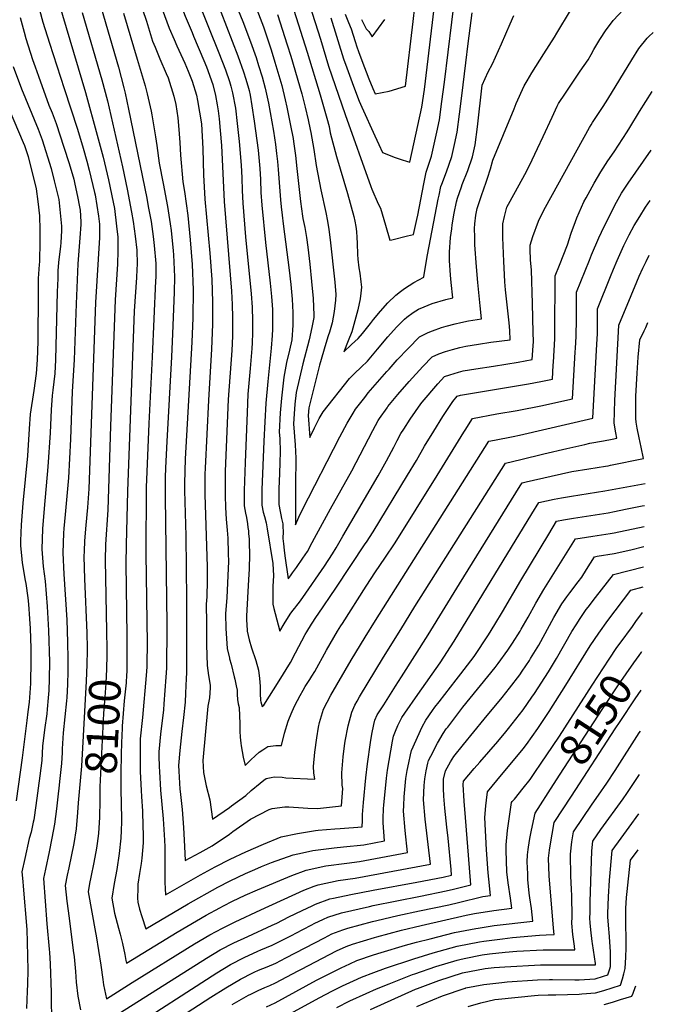
# Model space of a CAD drawing. Units: inches. Extents: x 2593721 to 2599403, y 1523460 to 1528994.
# Drawn here: x 2598747 to 2599324, y 1525276 to 1526172 of the extents above; entities that cross this region are included whole.
import ezdxf
from ezdxf.enums import TextEntityAlignment as Align

# ---------------------------------------------------------------- set-up
doc = ezdxf.new("R2010")
doc.units = ezdxf.units.IN
doc.header["$MEASUREMENT"] = 0
doc.layers.add('tile_2643_18_contour_10ft', color=20, linetype='Continuous')
doc.styles.add('Arial', font='arial.ttf')

msp = doc.modelspace()

# ---------------------------------------------------------------- linework, layer by layer
at = {"layer": 'tile_2643_18_contour_10ft'}
for points, elevation in [([(2598845.33, 1526302.78), (2598847, 1526299.97), (2598855.04, 1526282.8), (2598861.14, 1526268.87), (2598875.92, 1526232.28), (2598897.84, 1526175.09), (2598904.18, 1526160.18)], 8040), ([(2598831.41, 1526297.25), (2598833.9, 1526291.51), (2598838.25, 1526281.37), (2598865.09, 1526213.89), (2598883.44, 1526164.05), (2598887.95, 1526153.73)], 8050), ([(2598816.98, 1526291.5), (2598821.35, 1526280.86), (2598842.02, 1526225.3), (2598854.04, 1526195.13), (2598857.1, 1526186.87), (2598861.76, 1526173.29), (2598862.65, 1526170.45), (2598868.28, 1526152.41), (2598870.53, 1526146.8)], 8060), ([(2598929.86, 1526220.59), (2598950.27, 1526170.24), (2598957.37, 1526151.79), (2598962.44, 1526137.35), (2598964.78, 1526130.24), (2598967.97, 1526119.99), (2598970.87, 1526109.68), (2598973.79, 1526095.87), (2598978.23, 1526070.3), (2598980.15, 1526058.44), (2598981.16, 1526050.26), (2598982, 1526042.8), (2598982.53, 1526035.43), (2598984.59, 1526007.91), (2598985.29, 1526001.47), (2598986.12, 1525993.99), (2598987.02, 1525986.27), (2598992.55, 1525943.97), (2598993.98, 1525931.12), (2598995.28, 1525917.59), (2598996.05, 1525905.62), (2598995.82, 1525893.89), (2598994.9, 1525880.59), (2598992.78, 1525871.09), (2598990.17, 1525860.04), (2598987.77, 1525846.54), (2598985.48, 1525827.61), (2598984.42, 1525814.38), (2598983.59, 1525796.6), (2598984.02, 1525790.88), (2598984.39, 1525778.88), (2598984.11, 1525768.96), (2598983.78, 1525759.17), (2598983.23, 1525744.97), (2598983.2, 1525730.94), (2598984.27, 1525724.5), (2598984.9, 1525721.53), (2598985.68, 1525718.08), (2598986.74, 1525713.32), (2598986.85, 1525710.5), (2598986.97, 1525706.35), (2598986.71, 1525700.07), (2598987.3, 1525695.19), (2598988.01, 1525689.25), (2598988.64, 1525684.12), (2598991.63, 1525663.12), (2598991.89, 1525663.47), (2598993.81, 1525666.08), (2598995.63, 1525668.57), (2598999.24, 1525673.56), (2599005.1, 1525681.91), (2599009.28, 1525688.05), (2599013.52, 1525696.28), (2599015.61, 1525700.39), (2599030.3, 1525727.02), (2599049.53, 1525761.37), (2599068.73, 1525798.18), (2599073.66, 1525807.14), (2599074.82, 1525809.01), (2599081.64, 1525818.93), (2599082.33, 1525819.9), (2599091.46, 1525831.03), (2599101.66, 1525842.71), (2599114.14, 1525856.28), (2599122.6, 1525865.25), (2599128.72, 1525867.89), (2599134.82, 1525870.03), (2599141.04, 1525871.82), (2599147.85, 1525873.52), (2599153.25, 1525874.77), (2599164.7, 1525876.6), (2599176.14, 1525878.37), (2599193.72, 1525880.68), (2599193.38, 1525889.16), (2599192.77, 1525895.96), (2599191.07, 1525909.67), (2599189.28, 1525926.02), (2599188.77, 1525933.38), (2599188.01, 1525946.13), (2599187.73, 1525951.86), (2599186.87, 1525973.58), (2599186.92, 1525986.03), (2599188.52, 1525992.9), (2599190.63, 1526001.19), (2599198.32, 1526015.62), (2599206.82, 1526030.91), (2599211.26, 1526039.13), (2599218.54, 1526054.76), (2599223.63, 1526065.71), (2599231.67, 1526083.17), (2599236.38, 1526093.09), (2599237.55, 1526095.45), (2599243.81, 1526104.87), (2599255.56, 1526122.15), (2599257.42, 1526124.93), (2599264.43, 1526135.41), (2599267.14, 1526140.06), (2599269.74, 1526144.67), (2599275.07, 1526153.9), (2599280.89, 1526162.72), (2599286.68, 1526170.26), (2599287.38, 1526171.16), (2599296.79, 1526181.14)], 8010), ([(2598775.57, 1526212.96), (2598807.38, 1526105.69), (2598818.04, 1526066.81), (2598823.25, 1526046.65), (2598828.26, 1526026.31), (2598832.55, 1526005.75), (2598833.53, 1526000.24), (2598835.63, 1525984.07), (2598836.86, 1525974.17), (2598836.77, 1525961.74), (2598836.39, 1525949.51), (2598834.32, 1525916.97), (2598829.9, 1525802.13), (2598827.62, 1525725.97), (2598825.62, 1525694.51), (2598825.09, 1525680.17), (2598826.49, 1525615.8), (2598826.7, 1525599.19)], 8100), ([(2599011.08, 1526185.47), (2599020.98, 1526154.22), (2599028.26, 1526129.69), (2599043.39, 1526085.67), (2599066.79, 1526020.25), (2599067.84, 1526017.77), (2599073.56, 1526004.36), (2599075.64, 1526000.29), (2599080.05, 1525984.96), (2599084.13, 1525971.35), (2599085.95, 1525971.67), (2599100.2, 1525975.11), (2599105.61, 1525976.56), (2599108.82, 1525990.22), (2599109.64, 1525993.93), (2599114.94, 1526022.54), (2599117.23, 1526033.2), (2599121.98, 1526047.67), (2599126.86, 1526069.6), (2599129.36, 1526080.89), (2599131.59, 1526097.4), (2599133.82, 1526114.97), (2599143.93, 1526197.21)], 7970), ([(2599043.39, 1526176.87), (2599046.53, 1526169.2), (2599049.06, 1526163.39), (2599052.67, 1526152.12), (2599054.24, 1526147.13), (2599055.61, 1526143.03), (2599058.75, 1526134.71), (2599065.11, 1526118.09), (2599068.61, 1526109.15), (2599070.94, 1526104.5), (2599083.55, 1526106.91), (2599098.35, 1526111.26), (2599105.3, 1526170.05), (2599108.37, 1526197.12)], 7950), ([(2598763.38, 1526188.68), (2598768.53, 1526169.65), (2598774.53, 1526150.44), (2598787.78, 1526109.22), (2598800.01, 1526072.21), (2598805.29, 1526054.95), (2598808.56, 1526043.29), (2598810.78, 1526035.05), (2598815.61, 1526014.55), (2598816.04, 1526012.51), (2598819.08, 1525993.23), (2598820.03, 1525985.98), (2598820, 1525977.62), (2598819.9, 1525973.58), (2598816.43, 1525914.66), (2598810.19, 1525745.18), (2598809.02, 1525728.27), (2598807.54, 1525712.11), (2598806.35, 1525697.89), (2598805.99, 1525688.42), (2598805.82, 1525683.55), (2598806.44, 1525663.3), (2598808.51, 1525614.15), (2598808.69, 1525600.1)], 8110), ([(2598909.29, 1526190.27), (2598928.72, 1526141.81), (2598934.74, 1526126.18), (2598938.24, 1526115.48), (2598939.45, 1526111.33), (2598941.12, 1526105.17), (2598943.7, 1526091.31), (2598945.29, 1526077.29), (2598947.05, 1526060.9), (2598948.86, 1526039.61), (2598949.48, 1526028.02), (2598949.91, 1526016.45), (2598950.47, 1526004.87), (2598952.85, 1525974.26), (2598958.08, 1525922.49), (2598958.97, 1525910.5), (2598959.14, 1525898.05), (2598959.18, 1525886.95), (2598958.83, 1525877.88), (2598958.59, 1525872.73), (2598957.05, 1525854.46), (2598955.07, 1525831.09), (2598954.25, 1525814.62), (2598952.39, 1525769.19), (2598951.53, 1525743.59), (2598951.7, 1525729.57), (2598952.74, 1525723.13), (2598953.79, 1525719.12), (2598954.65, 1525713.32), (2598955.08, 1525710.07), (2598955.47, 1525706.9), (2598955.69, 1525704.42), (2598956.07, 1525699.21), (2598956.18, 1525695.56), (2598956.37, 1525685.63), (2598956.15, 1525672.07), (2598955.57, 1525662.57), (2598953.9, 1525629.4), (2598953.87, 1525625.81), (2598953.99, 1525621.48), (2598954.38, 1525616.25)], 8030), ([(2598804.39, 1526178.4), (2598822.21, 1526117.07), (2598827.18, 1526098.09), (2598840.9, 1526038.06), (2598845.26, 1526017.57), (2598849.21, 1525996.69), (2598850.62, 1525988.24), (2598852.33, 1525975.06), (2598853.85, 1525962.25), (2598854.16, 1525949.54), (2598854.12, 1525944.53), (2598853.78, 1525937.3), (2598851.64, 1525906.71), (2598845.45, 1525743.02), (2598844.25, 1525694.23), (2598843.98, 1525676.85), (2598844.89, 1525611.68), (2598844.98, 1525598.26)], 8090), ([(2598821.57, 1526182.57), (2598837.26, 1526128.62), (2598842.23, 1526109.79), (2598843.31, 1526104.85), (2598846.5, 1526090.43), (2598863.01, 1526009.4), (2598864.44, 1526001.81), (2598866.94, 1525988.4), (2598868.89, 1525974.62), (2598869.91, 1525966.54), (2598871.25, 1525950.05), (2598871.36, 1525946.75), (2598871.26, 1525937.54), (2598871.1, 1525934.22), (2598867.8, 1525865.12), (2598864.8, 1525804.58), (2598863, 1525760.7), (2598862.5, 1525746.64), (2598862.23, 1525685.9), (2598863.25, 1525604.38), (2598863.17, 1525585.9), (2598863.07, 1525583.27), (2598862.62, 1525575.23), (2598859.24, 1525537.18), (2598857.02, 1525517.72), (2598856.97, 1525502.05), (2598857.05, 1525488), (2598857.89, 1525470.83), (2598858.23, 1525465.24)], 8080), ([(2598841.75, 1526177.91), (2598854.44, 1526135.87), (2598861.63, 1526111.64), (2598863.47, 1526104.34), (2598867, 1526088.51), (2598867.74, 1526085.19), (2598871.03, 1526065.2), (2598872.07, 1526057.42), (2598874.22, 1526041.45), (2598878.05, 1526022.9), (2598881.97, 1526001.88), (2598884.24, 1525986.18), (2598885.1, 1525980.17), (2598886.91, 1525961.5), (2598887.2, 1525957.99), (2598888.34, 1525938.05), (2598887.89, 1525923.89), (2598886.55, 1525886.22), (2598885.6, 1525865.24), (2598881.35, 1525788.31), (2598880.17, 1525764.35), (2598879.83, 1525755.55), (2598879.67, 1525750.29), (2598879.71, 1525737.79), (2598881.18, 1525621.57), (2598881.15, 1525601.7), (2598881.13, 1525599.55), (2598880.87, 1525581.94), (2598880.34, 1525573.71), (2598878.67, 1525549.52), (2598878.23, 1525543.99), (2598875.67, 1525521.98), (2598873.93, 1525505.94), (2598873.94, 1525502.16), (2598874.41, 1525492.39)], 8070), ([(2598930.55, 1526178.83), (2598945.98, 1526138.9), (2598951.03, 1526124.44), (2598953.18, 1526117.74), (2598955.57, 1526109.4), (2598956.13, 1526107.45), (2598956.97, 1526103.05), (2598958.69, 1526093.58), (2598960.73, 1526079.63), (2598964.22, 1526053.12), (2598965.84, 1526036.46), (2598966.48, 1526026.36), (2598966.91, 1526014.79), (2598967.66, 1526003.19), (2598971.03, 1525969.32), (2598975.22, 1525932.1), (2598976.43, 1525920.07), (2598977.37, 1525908.08), (2598977.36, 1525896.32), (2598977.27, 1525890.36), (2598977.12, 1525884.59), (2598976.27, 1525872.94), (2598973.01, 1525842.73), (2598971.46, 1525823.08), (2598970.36, 1525806.16), (2598969.46, 1525788.33), (2598967.73, 1525744.3), (2598967.76, 1525730.27), (2598969.01, 1525723.84), (2598970.2, 1525719.86), (2598971.56, 1525714.16), (2598972.48, 1525708.88), (2598977.68, 1525677.14), (2598978.33, 1525666.11), (2598977.77, 1525656.65), (2598977.81, 1525644.36)], 8020), ([(2598963.07, 1526181.14), (2598969.23, 1526165.21), (2598976.18, 1526144.36), (2598979.65, 1526133.17), (2598985.9, 1526111.96), (2598988.95, 1526098.88), (2598990.44, 1526092.36), (2598993.92, 1526075.54), (2598996.13, 1526063.78), (2598996.54, 1526061.13), (2598998.38, 1526048.27), (2598999.45, 1526036.53), (2599002.76, 1526006.37), (2599004.75, 1525993.23), (2599005.11, 1525990.99), (2599006.68, 1525982.71), (2599008.22, 1525973.79), (2599009.4, 1525964.82), (2599011.3, 1525949.34), (2599013.03, 1525933.83), (2599014.34, 1525918.26), (2599015.13, 1525903.11), (2599015.03, 1525900.97), (2599013.25, 1525891.92), (2599010.73, 1525880.71), (2599005.13, 1525858.8), (2598999.07, 1525832.66), (2598997.79, 1525822.21), (2598997.02, 1525813.43), (2598996.56, 1525804.19), (2598998.04, 1525785.23), (2598998.78, 1525773.09), (2598998.46, 1525748.74), (2598998.34, 1525743.16), (2598998.29, 1525731.6), (2598998.23, 1525712.39), (2599001.41, 1525719.34), (2599004.42, 1525725.74), (2599038.71, 1525792.37), (2599045.42, 1525804.86), (2599050.85, 1525814.07), (2599053.03, 1525817.53), (2599057.61, 1525823.5), (2599061.34, 1525828.34), (2599064.5, 1525832.4), (2599081.49, 1525851.77), (2599083.45, 1525853.97), (2599090.9, 1525862.34), (2599100.88, 1525872.7), (2599111.19, 1525883.25), (2599118.87, 1525887.24), (2599122.82, 1525888.96), (2599131.27, 1525891.91), (2599135.44, 1525893.09), (2599143.52, 1525895.14), (2599148.66, 1525896.3), (2599155.71, 1525897.89), (2599167.54, 1525899.74), (2599166.39, 1525911.61), (2599164.19, 1525932.74), (2599162.96, 1525947.12), (2599161.47, 1525966.98), (2599161.37, 1525970.03), (2599161.32, 1525974.09), (2599161.27, 1525981.96), (2599161.49, 1525986.29), (2599162.44, 1525994.04), (2599163.69, 1526000.15), (2599165.92, 1526007.26), (2599167.42, 1526012), (2599171.89, 1526024.15), (2599173.11, 1526027.57), (2599175.72, 1526036.04), (2599177.77, 1526044.05), (2599197.16, 1526090.89), (2599199.09, 1526095.5), (2599206.4, 1526111.69), (2599209.02, 1526116.29), (2599213.17, 1526123.54), (2599220.61, 1526135.14), (2599224.31, 1526140.68), (2599233.95, 1526155.88), (2599235.93, 1526159.51), (2599248.59, 1526180.26)], 8000), ([(2598981.99, 1526176.44), (2598990.85, 1526148.91), (2598994.03, 1526138.73), (2599003.95, 1526104.33), (2599007.02, 1526092.41), (2599009.73, 1526080.82), (2599011.73, 1526071.82), (2599012.3, 1526069.18), (2599015.1, 1526053.86), (2599017.1, 1526039.27), (2599021.4, 1526017.19), (2599026.02, 1525996.32), (2599027.58, 1525988.61), (2599028.69, 1525980.97), (2599029.79, 1525971.74), (2599034.02, 1525933.04), (2599035.11, 1525921.81), (2599034.8, 1525916.76), (2599033.48, 1525906.41), (2599031.67, 1525896.09), (2599029.15, 1525887.51), (2599028.05, 1525884.13), (2599025.78, 1525877.39), (2599020.24, 1525857.54), (2599010.33, 1525818.83), (2599009.71, 1525811.89), (2599011.3, 1525791.94), (2599015.55, 1525800.45), (2599016.89, 1525803.14), (2599019.87, 1525809.11), (2599023.5, 1525815.14), (2599047.34, 1525845.54), (2599052.07, 1525850.05), (2599057.91, 1525855.68), (2599063.74, 1525861.3), (2599071.31, 1525870.21), (2599073.01, 1525872.21), (2599082.21, 1525883.28), (2599090.14, 1525892.3), (2599097.39, 1525899.35), (2599099.62, 1525901.13), (2599105.4, 1525905.4), (2599110.24, 1525908.45), (2599115.31, 1525910.7), (2599122.72, 1525913.54), (2599134.96, 1525917.23), (2599141.37, 1525918.8), (2599140.03, 1525932.7), (2599139.43, 1525939.48), (2599138.39, 1525952.75), (2599138.39, 1525960.49), (2599139.21, 1525973.76), (2599140.4, 1525981.68), (2599140.98, 1525985.27), (2599142.71, 1525995.88), (2599144.8, 1526006.25), (2599145.65, 1526009.37), (2599149.3, 1526019.91), (2599150.07, 1526021.97), (2599155.2, 1526034.57), (2599159.33, 1526047.19), (2599161.69, 1526057.9), (2599163.8, 1526074.49), (2599168.27, 1526112.21), (2599173.48, 1526124.26), (2599177.55, 1526131.82), (2599185.78, 1526149.99), (2599193.47, 1526167.93), (2599196.93, 1526175.73)], 7990), ([(2598996.95, 1526180.58), (2599008.91, 1526142.25), (2599020.73, 1526103.47), (2599026.82, 1526082.27), (2599028.81, 1526074.69), (2599029.99, 1526068.85), (2599035.71, 1526047.42), (2599045.69, 1526013.72), (2599051.52, 1525992.68), (2599052.39, 1525988.69), (2599053.34, 1525983.63), (2599053.81, 1525979.04), (2599054.22, 1525973.61), (2599054.32, 1525968.69), (2599054.69, 1525958.24), (2599054.98, 1525953.98), (2599056.01, 1525946.09), (2599056.95, 1525941.23), (2599057.9, 1525933.26), (2599058.43, 1525928.67), (2599057.77, 1525923.17), (2599057.08, 1525918.07), (2599054.93, 1525907.78), (2599049.51, 1525887.89), (2599046.33, 1525879.61), (2599042.28, 1525869.85), (2599049.34, 1525876.31), (2599055.25, 1525881.76), (2599059.26, 1525886.44), (2599066.48, 1525895.58), (2599069.14, 1525899), (2599075.63, 1525906.82), (2599082.34, 1525914.41), (2599089.66, 1525921.15), (2599093.91, 1525924.5), (2599097.6, 1525927.27), (2599106.11, 1525932.82), (2599114.93, 1525937.76), (2599115.19, 1525937.86), (2599115.17, 1525938.03), (2599115.18, 1525938.32), (2599118.35, 1525958.06), (2599128.2, 1526008.63), (2599128.94, 1526012.28), (2599130.64, 1526020.1), (2599131.38, 1526022.22), (2599135.56, 1526033.35), (2599140.55, 1526047.43), (2599142.94, 1526058.16), (2599145.45, 1526069.45), (2599147.61, 1526086), (2599149.66, 1526102.64), (2599153.18, 1526132.49), (2599155.42, 1526150.09), (2599159, 1526178.22)], 7980), ([(2599030.33, 1526173.43), (2599041.93, 1526136.36), (2599044.96, 1526127.98), (2599051.04, 1526111.45), (2599056.24, 1526097.64), (2599058.62, 1526092.38), (2599070.55, 1526066.12), (2599074.08, 1526058.42), (2599077.61, 1526050.91), (2599088.88, 1526046.57), (2599094.52, 1526044.55), (2599100.26, 1526042.8), (2599102.45, 1526042.32), (2599113.39, 1526092.25), (2599115.62, 1526108.22), (2599124.45, 1526182.09)], 7960), ([(2598747.94, 1526173.77), (2598751.53, 1526160.39), (2598753.09, 1526154.74), (2598759.23, 1526135.66), (2598761.46, 1526128.99), (2598764.52, 1526120.46), (2598774.08, 1526094.11), (2598777.01, 1526087.1), (2598780.62, 1526077.34), (2598787.61, 1526055.98), (2598792.39, 1526041.12), (2598796.66, 1526026.64), (2598797.71, 1526022.35), (2598800.01, 1526010.97), (2598801.77, 1526001.68), (2598802.3, 1525998.43), (2598802.94, 1525987.92), (2598802.93, 1525985.49), (2598802.24, 1525973.47), (2598801.14, 1525961.74), (2598800.26, 1525949.86), (2598798.75, 1525913.34), (2598797.11, 1525862.54), (2598795.32, 1525833.5), (2598793.67, 1525790.4), (2598791.69, 1525755.15), (2598788.65, 1525721.7), (2598787.63, 1525708.9), (2598787.32, 1525704.87), (2598786.78, 1525686.89), (2598787.53, 1525667.4), (2598790.18, 1525625.98), (2598791.04, 1525605.56), (2598791.25, 1525590.58), (2598791.21, 1525579.2), (2598790.94, 1525567.17), (2598790.35, 1525555.27), (2598790.07, 1525552.17), (2598786.95, 1525523.09), (2598786.18, 1525508.66), (2598786.01, 1525505.35), (2598785.53, 1525495.42), (2598784.07, 1525481.59), (2598783.14, 1525472.9), (2598782.55, 1525467.77), (2598780.83, 1525453.97), (2598778.95, 1525439.97), (2598776.73, 1525427.3), (2598774.38, 1525415), (2598770.97, 1525399.03), (2598769.18, 1525390.54), (2598772.17, 1525349.41), (2598774.32, 1525326.29), (2598774.49, 1525323.41)], 8120), ([(2599058.3, 1526172.08), (2599062.65, 1526163.5), (2599065.13, 1526161.09), (2599068.05, 1526156.21), (2599079.71, 1526171.96)], 7940), ([(2598904.18, 1526160.18), (2598905.62, 1526156.77), (2598915.07, 1526134.7), (2598917.34, 1526128.94), (2598923, 1526112.9), (2598925.57, 1526102.82), (2598927.14, 1526094.52), (2598928.05, 1526088.94), (2598928.95, 1526081.7), (2598929.94, 1526071.05), (2598930.9, 1526057.46), (2598933.35, 1526006.54), (2598940.12, 1525924.85), (2598940.8, 1525912.89), (2598941.08, 1525901.09), (2598941.14, 1525895.22), (2598940.88, 1525883.91), (2598940.29, 1525870.88), (2598937.05, 1525826.25), (2598934.43, 1525761.08), (2598934.25, 1525750.04), (2598934.3, 1525739.09), (2598934.7, 1525728.15), (2598935.35, 1525717.54), (2598936.29, 1525707.42), (2598936.81, 1525700.24), (2598937.18, 1525686.65), (2598937.29, 1525678.81), (2598937.16, 1525673.09), (2598935.82, 1525646.02), (2598935.24, 1525638.91), (2598934.7, 1525631.31), (2598934.94, 1525618.08), (2598936.17, 1525599.88), (2598938.18, 1525591.2)], 8040), ([(2598997.68, 1525636.64), (2598999.63, 1525639.09), (2599001.82, 1525642), (2599004.89, 1525646.27), (2599024.66, 1525674.74), (2599031.92, 1525685.94), (2599035.18, 1525691.35), (2599041.42, 1525701.94), (2599073.39, 1525756.97), (2599081.23, 1525770.49), (2599087.66, 1525782.93), (2599090.81, 1525789.2), (2599094.25, 1525795.38), (2599096.75, 1525799.53), (2599102.65, 1525808.62), (2599112.28, 1525822.32), (2599113.6, 1525823.88), (2599127.93, 1525840.49), (2599134, 1525847.26), (2599138.6, 1525848.87), (2599146.72, 1525851.25), (2599150.86, 1525852.3), (2599162.32, 1525854.19), (2599178.47, 1525856.57), (2599201.01, 1525860.42), (2599213.56, 1525862.65), (2599214.56, 1525875.28), (2599214.8, 1525879.13), (2599214.63, 1525887.19), (2599213.91, 1525913.75), (2599212.94, 1525943.9), (2599212.23, 1525953.33), (2599211.88, 1525962.78), (2599211.83, 1525966.72), (2599214.27, 1525974.61), (2599219.26, 1525988.49), (2599220.56, 1525991.17), (2599225.8, 1526001.26), (2599265.82, 1526073.76), (2599267.25, 1526076.26), (2599268.57, 1526078.3), (2599278.06, 1526092.9), (2599282.34, 1526099.48), (2599304.27, 1526135.47), (2599310.64, 1526145.51), (2599318.14, 1526154.97), (2599319.62, 1526156.43), (2599323.81, 1526160.32)], 8020), ([(2598887.95, 1526153.73), (2598890.43, 1526148.06), (2598897.67, 1526132.27), (2598900.75, 1526125.01), (2598904.31, 1526116.01), (2598908.18, 1526103.32), (2598909.32, 1526098.22), (2598912.67, 1526077.09), (2598914.03, 1526054.24), (2598914.65, 1526030.76), (2598915.96, 1526008.5), (2598920.49, 1525959.43), (2598922.13, 1525935.55), (2598922.87, 1525915.25), (2598922.91, 1525913.08), (2598922.73, 1525894.82), (2598921.89, 1525872.05), (2598919.09, 1525825.81), (2598916.15, 1525763.78), (2598915.94, 1525758.34), (2598915.83, 1525752.67), (2598915.97, 1525739.86), (2598918.02, 1525674.11), (2598918.1, 1525661.8), (2598917.59, 1525647), (2598917.2, 1525640.23), (2598917.25, 1525622.95), (2598917.51, 1525603.09), (2598918.08, 1525584.33), (2598919.24, 1525575.31), (2598920.08, 1525570.16), (2598920.82, 1525566.2), (2598920.67, 1525564.13)], 8050), ([(2598870.53, 1526146.8), (2598874.82, 1526136.09), (2598880.69, 1526122.94), (2598882.46, 1526118.89), (2598887.63, 1526102.35), (2598889.39, 1526094.83), (2598891.28, 1526082.66), (2598892.29, 1526071.9), (2598893.1, 1526060.22), (2598893.59, 1526048.52), (2598895.78, 1526024.43), (2598897.36, 1526015.7), (2598900.33, 1525993.83), (2598902.51, 1525971.73), (2598904.31, 1525949.29), (2598905.33, 1525926.13), (2598904.91, 1525900.75), (2598904.17, 1525878.4), (2598898.06, 1525772.5), (2598897.37, 1525750.06), (2598897.36, 1525743.58), (2598898.63, 1525702.28), (2598899.28, 1525644.03), (2598899.1, 1525577.86), (2598898.94, 1525572.51), (2598898.38, 1525559.23), (2598897.85, 1525551.03), (2598896.43, 1525537.14), (2598894.97, 1525524.39)], 8060), ([(2598741.46, 1526129.28), (2598749.2, 1526109.09), (2598764.33, 1526072.24), (2598767.99, 1526062.53), (2598775.93, 1526036.59), (2598778.89, 1526025.31), (2598783.08, 1526008.16), (2598783.42, 1526005.28), (2598785.45, 1525983.97), (2598785.47, 1525979.65), (2598784.79, 1525969.23), (2598784.42, 1525965.67), (2598783.32, 1525956.16), (2598782.87, 1525951), (2598782.26, 1525943.26), (2598782.02, 1525936.54), (2598781.62, 1525924.29), (2598781.27, 1525912.02), (2598780, 1525862.55), (2598779.27, 1525850.05), (2598777.55, 1525834.76), (2598776.84, 1525830.08), (2598776.05, 1525816.9), (2598775.13, 1525796.14), (2598773.15, 1525765.14), (2598769.59, 1525727.31), (2598768.06, 1525708.88), (2598767.47, 1525690.28), (2598768.89, 1525674.49), (2598770.61, 1525661.22), (2598772.44, 1525638.22), (2598773.72, 1525616.21), (2598774.43, 1525587.79), (2598774.33, 1525572.3), (2598773.93, 1525561.67), (2598773.42, 1525554.98), (2598772.5, 1525544.68), (2598772, 1525540.53), (2598770.09, 1525525.77), (2598768.23, 1525511.04), (2598767.54, 1525497.97), (2598765.77, 1525484.18), (2598762.22, 1525457.23), (2598760.17, 1525444.17), (2598759.68, 1525441.81), (2598757.76, 1525432.74), (2598756.19, 1525426.93), (2598752.13, 1525408.83), (2598749.43, 1525396.63), (2598750.2, 1525387.9), (2598750.58, 1525383.84), (2598753.86, 1525344.17), (2598754.27, 1525332.64), (2598754.64, 1525320.14), (2598754.8, 1525307.27), (2598754.57, 1525294.53), (2598754.32, 1525288.13)], 8130), ([(2599017.49, 1525628.93), (2599019, 1525631.18), (2599035.06, 1525654.81), (2599061.74, 1525694.97), (2599062.89, 1525696.7), (2599069.04, 1525706.02), (2599100.19, 1525757.47), (2599108.38, 1525770.99), (2599115.8, 1525783.86), (2599124.05, 1525797.44), (2599132.47, 1525811.03), (2599141.53, 1525824.68), (2599145.41, 1525829.26), (2599148.51, 1525830.17), (2599210.15, 1525840.74), (2599221.55, 1525842.84), (2599231.97, 1525844.85), (2599232.78, 1525857.67), (2599232.94, 1525860.23), (2599233.57, 1525870.83), (2599234.1, 1525881.42), (2599234.08, 1525887.42), (2599234.4, 1525938.99), (2599238.45, 1525948.5), (2599245.76, 1525967.11), (2599249, 1525977.61), (2599252.92, 1525988.19), (2599254.21, 1525991.58), (2599260.51, 1526006.01), (2599262.61, 1526009.88), (2599269.97, 1526023.26), (2599275.94, 1526033.44), (2599282.51, 1526043.45), (2599288.13, 1526051.75), (2599300.12, 1526069.84), (2599302.58, 1526073.63), (2599311.32, 1526088.32), (2599322.81, 1526106.4)], 8030), ([(2598733.7, 1526100.18), (2598750.68, 1526060.21), (2598751.69, 1526057.44), (2598755.15, 1526047.49), (2598762.53, 1526018.02), (2598763.94, 1526006.46), (2598765.48, 1525993.56), (2598765.83, 1525980.59), (2598765.88, 1525970.32), (2598765.4, 1525951.48), (2598765.16, 1525949.23), (2598764.28, 1525936.39), (2598764.09, 1525923), (2598763.83, 1525879.1), (2598763.25, 1525862.56), (2598762.54, 1525850.06), (2598760.38, 1525834.5), (2598757.02, 1525813.01), (2598756.17, 1525799.77), (2598754.6, 1525775.13), (2598750.34, 1525731.93), (2598748.7, 1525712.28), (2598748.18, 1525697.72), (2598748.07, 1525693.69), (2598749.26, 1525681.25), (2598749.59, 1525677.87), (2598752.39, 1525661.84), (2598752.91, 1525659.02), (2598754.81, 1525645.87), (2598755.48, 1525640.1), (2598756.41, 1525626.86), (2598756.88, 1525618.08), (2598757.5, 1525600.04), (2598757.57, 1525583.04), (2598757.34, 1525574.11), (2598757.16, 1525568.2), (2598755.96, 1525551.13), (2598754.92, 1525542.21), (2598753.99, 1525534.35), (2598749.75, 1525500.46), (2598744.13, 1525461.33)], 8140), ([(2599039.53, 1525620.36), (2599040.99, 1525622.77), (2599062.61, 1525656.65), (2599071.09, 1525669.62), (2599079.62, 1525681.99), (2599088.88, 1525695.89), (2599127.32, 1525757.35), (2599151.45, 1525796.75), (2599152.6, 1525798.59), (2599159.48, 1525809.23), (2599181.56, 1525813.19), (2599199.96, 1525816.49), (2599222.9, 1525820.91), (2599243.25, 1525825.44), (2599250.39, 1525827.04), (2599252.86, 1525869.37), (2599253.07, 1525873.14), (2599253.51, 1525883.72), (2599253.8, 1525899.8), (2599253.79, 1525923.95), (2599265.7, 1525953.23), (2599267.66, 1525958.05), (2599274.13, 1525973.42), (2599276.54, 1525978.71), (2599281.72, 1525989.16), (2599290.4, 1526005.87), (2599295.01, 1526013.96), (2599300.89, 1526023.01), (2599321.84, 1526053.15)], 8040), ([(2599061.78, 1525610.05), (2599071.14, 1525625.5), (2599078.34, 1525636.96), (2599174.31, 1525788.61), (2599179.3, 1525789.52), (2599196.29, 1525792.72), (2599202.16, 1525793.84), (2599268.8, 1525809.24), (2599272.52, 1525876.58), (2599273.02, 1525886.04), (2599273.15, 1525897.75), (2599273.19, 1525902.1), (2599273.19, 1525908.92), (2599284.98, 1525938.29), (2599287.66, 1525944.81), (2599291.01, 1525952.87), (2599296.89, 1525966.37), (2599297.22, 1525967.13), (2599297.54, 1525967.78), (2599301.72, 1525976.07), (2599306.51, 1525984.59), (2599311.66, 1525992.89), (2599316.83, 1526001.19), (2599321, 1526007.25)], 8050), ([(2599078.49, 1525591.86), (2599094.04, 1525617.3), (2599106.99, 1525638.06), (2599189.22, 1525768.58), (2599203.28, 1525771.91), (2599224.28, 1525776.88), (2599245.26, 1525781.81), (2599261.41, 1525785.46), (2599266.09, 1525786.51), (2599278.56, 1525788.76), (2599286.27, 1525790.19), (2599290.73, 1525791.06), (2599289.73, 1525796.08), (2599288.27, 1525804.8), (2599288.82, 1525825.43), (2599292.59, 1525893.89), (2599303.65, 1525920.99), (2599308.86, 1525933.45), (2599311.05, 1525938.46), (2599314.23, 1525945.71), (2599317.24, 1525951.87), (2599320.09, 1525957.7)], 8060), ([(2599094.73, 1525574.18), (2599118.98, 1525612.31), (2599147.5, 1525658.75), (2599202.76, 1525747.98), (2599204.39, 1525750.61), (2599208.1, 1525751.47), (2599231.03, 1525756.63), (2599249.75, 1525760.84), (2599265.12, 1525763.37), (2599280.4, 1525765.73), (2599282.71, 1525766.13), (2599284.96, 1525766.58), (2599314.96, 1525772.64), (2599312.68, 1525782.9), (2599310.9, 1525791.56), (2599309.18, 1525800.22), (2599308.34, 1525805.69), (2599307.85, 1525808.97), (2599307.88, 1525819.91), (2599307.97, 1525829.51), (2599309.01, 1525850.24), (2599310.03, 1525864.98), (2599311.42, 1525880.56), (2599315.59, 1525888.91), (2599317.11, 1525891.96), (2599318.97, 1525896.39)], 8070), ([(2599109.55, 1525558.04), (2599129.86, 1525586.8), (2599142.58, 1525606.44), (2599213.3, 1525722.48), (2599219.56, 1525732.63), (2599233.76, 1525735.75), (2599240.18, 1525736.99), (2599249.32, 1525738.54), (2599279.85, 1525743.25), (2599316.26, 1525749.98)], 8080), ([(2599122.98, 1525543.43), (2599125.17, 1525546.47), (2599128.87, 1525551.43), (2599144.56, 1525571.41), (2599148.87, 1525576.72), (2599160.82, 1525592.64), (2599173.75, 1525612.33), (2599179.63, 1525621.67), (2599186.65, 1525633.28), (2599203.18, 1525661.68), (2599228.64, 1525703.76), (2599235.87, 1525715.65), (2599241.98, 1525716.82), (2599251.27, 1525718.39), (2599282.68, 1525723.3), (2599288.39, 1525724.36), (2599298.59, 1525726.58), (2599313.57, 1525729.66), (2599315.89, 1525730.06)], 8090), ([(2599136.75, 1525528.44), (2599150.67, 1525546.65), (2599179.85, 1525582.57), (2599182.65, 1525586.28), (2599191.61, 1525598.45), (2599195.66, 1525604.65), (2599202.64, 1525615.55), (2599203.69, 1525617.33), (2599209.97, 1525628.48), (2599216.95, 1525641.12), (2599224.18, 1525653.55), (2599253.14, 1525699.49), (2599257.4, 1525700.21), (2599268.77, 1525702.02), (2599284.54, 1525704.41), (2599288.35, 1525705.05), (2599315.54, 1525710.93)], 8100), ([(2599151.28, 1525512.62), (2599169.94, 1525535.49), (2599186.2, 1525555.23), (2599192.98, 1525563.86), (2599202.35, 1525576.06), (2599204.56, 1525579.34), (2599211.09, 1525589.09), (2599212.23, 1525590.81), (2599219.53, 1525602.95), (2599233.44, 1525628.02), (2599240.74, 1525640.4), (2599245.22, 1525646.78), (2599247.96, 1525650.66), (2599255.52, 1525660.65), (2599258.82, 1525664.91), (2599263.02, 1525671.61), (2599270.41, 1525683.34), (2599272.83, 1525683.72), (2599288.3, 1525686.19), (2599303.51, 1525689.77), (2599315.2, 1525692.53)], 8110), ([(2599166.01, 1525496.59), (2599182.47, 1525515.37), (2599189.76, 1525524.21), (2599192.02, 1525527.07), (2599205.46, 1525544.12), (2599213.33, 1525555.47), (2599215.78, 1525559.09), (2599228.39, 1525578.61), (2599235.67, 1525590.77), (2599249.81, 1525615.4), (2599253.51, 1525621.44), (2599257.26, 1525627.29), (2599262.83, 1525635.25), (2599264.48, 1525637.55), (2599271.25, 1525646.33), (2599287.68, 1525667.19), (2599314.86, 1525674.07)], 8120), ([(2599181.46, 1525479.77), (2599205.38, 1525508.57), (2599208.54, 1525512.59), (2599218.88, 1525527.13), (2599229.17, 1525542.67), (2599244.33, 1525566.58), (2599266.49, 1525602.28), (2599274.12, 1525613.9), (2599282.58, 1525625.3), (2599303.27, 1525653.03), (2599314.52, 1525655.92)], 8130), ([(2598977.81, 1525644.36), (2598977.83, 1525640.06), (2598978.65, 1525636.27), (2598982.43, 1525621.56), (2598984.14, 1525615.57), (2598988.14, 1525622.27), (2598993.41, 1525631.07), (2598995.04, 1525633.31), (2598997.46, 1525636.37), (2598997.68, 1525636.64)], 8020), ([(2599293.64, 1525604.7), (2599304.79, 1525620.03), (2599308.01, 1525624.39), (2599314.09, 1525632.59)], 8140), ([(2598938.18, 1525591.2), (2598938.34, 1525590.52), (2598939.91, 1525585.75), (2598942.64, 1525574.2), (2598943.15, 1525572.05), (2598944.47, 1525565.87), (2598945.25, 1525561.92), (2598945.35, 1525558.11), (2598945.45, 1525553.63), (2598946.28, 1525549.65), (2598946.95, 1525546.27), (2598947.6, 1525531.39), (2598947.64, 1525527.05), (2598947.63, 1525524.6), (2598948.08, 1525519.13), (2598948.57, 1525513.72), (2598948.94, 1525511.23), (2598949.79, 1525506.09), (2598950.87, 1525500.96), (2598952.5, 1525493.41), (2598957.84, 1525498.73), (2598961.54, 1525502.22), (2598965.37, 1525505.45), (2598968.6, 1525507.85), (2598973.04, 1525510.79), (2598980.46, 1525511.62), (2598985.58, 1525511.6), (2598988.29, 1525522.97), (2598991.65, 1525533.71), (2598992.74, 1525536.88), (2598995.31, 1525542.72), (2598997.79, 1525548.06), (2599002.52, 1525557.2), (2599005.21, 1525562.08), (2599007.16, 1525565.4), (2599011.26, 1525571.7), (2599013.25, 1525574.75), (2599015.88, 1525578.86), (2599026.48, 1525598.31), (2599036.68, 1525615.65), (2599039.53, 1525620.36)], 8040), ([(2598954.38, 1525616.25), (2598954.43, 1525615.58), (2598956.04, 1525607.84), (2598958.22, 1525600.64), (2598962.22, 1525588.9), (2598964.73, 1525580.03), (2598965.61, 1525572.7), (2598966.04, 1525565.6), (2598966.33, 1525559.02), (2598966.63, 1525552.62), (2598966.79, 1525551.45), (2598967.87, 1525547.08), (2598968.13, 1525547.25), (2598969.5, 1525548.38), (2598983.37, 1525570.53), (2598993.66, 1525587.26), (2598998.45, 1525595.88), (2599007.25, 1525612.49), (2599008.67, 1525615.06), (2599012.85, 1525622.02), (2599017.49, 1525628.93)], 8030), ([(2598920.67, 1525564.13), (2598920, 1525555.03), (2598918.68, 1525547.33), (2598914.07, 1525498.12), (2598914.74, 1525486.97), (2598917.18, 1525475.07), (2598920.39, 1525462.12), (2598922.93, 1525444.74), (2598938.28, 1525455.36), (2598940.21, 1525456.71), (2598953.24, 1525466.18), (2598957.93, 1525470.76), (2598966.06, 1525477.54), (2598969.47, 1525480.19), (2598971.5, 1525481.65), (2598976.07, 1525482.61), (2598978.96, 1525483.14), (2598986.32, 1525482.74), (2598989.53, 1525482.36), (2599015.87, 1525481.04), (2599015.06, 1525486.84), (2599014.63, 1525492.47), (2599015.82, 1525505.54), (2599017.6, 1525518.77), (2599019.38, 1525528.22), (2599020.24, 1525532.63), (2599023.93, 1525544.82), (2599027.06, 1525551.16), (2599030.5, 1525557.46), (2599049.09, 1525589.13), (2599061.78, 1525610.05)], 8050), ([(2599216.16, 1525487.24), (2599221.91, 1525495.72), (2599232.17, 1525510.86), (2599238.38, 1525520.27), (2599268.06, 1525566.53), (2599283.66, 1525590.25), (2599290.74, 1525600.71), (2599293.64, 1525604.7)], 8140), ([(2598808.69, 1525600.1), (2598808.72, 1525598.09), (2598808.54, 1525585.19), (2598807.96, 1525570.13), (2598803.52, 1525492.88), (2598800.73, 1525459.62)], 8110), ([(2598826.7, 1525599.19), (2598826.76, 1525594.05), (2598826.5, 1525581.17), (2598825.82, 1525568.39), (2598825, 1525555.64), (2598823.82, 1525540.87), (2598820.42, 1525474.17), (2598820.25, 1525458.62)], 8100), ([(2598844.98, 1525598.26), (2598845.04, 1525589.96), (2598844.77, 1525578.8), (2598844.67, 1525576), (2598844.14, 1525568.6), (2598842.56, 1525552.28), (2598840.54, 1525529.21), (2598840.22, 1525518.79), (2598840.14, 1525516), (2598839.48, 1525487.89), (2598839.59, 1525472.61), (2598839.85, 1525457.63)], 8090), ([(2599233.08, 1525476.28), (2599239.15, 1525485.65), (2599277.18, 1525544.32), (2599292.09, 1525566.9), (2599305.97, 1525586.96), (2599310.86, 1525593.55)], 8150), ([(2599310.86, 1525593.55), (2599313.11, 1525596.58), (2599313.44, 1525597.01)], 8150), ([(2598894.97, 1525524.39), (2598892.98, 1525507.1), (2598891.86, 1525493.45), (2598892.18, 1525488.23), (2598893.23, 1525472.05), (2598893.41, 1525469.88), (2598895.11, 1525453.33), (2598896.52, 1525436.97), (2598897.33, 1525419.91), (2598897.92, 1525406.99), (2598911.5, 1525414.41), (2598922.39, 1525420.36), (2598938.37, 1525430.88), (2598941.45, 1525433.34), (2598957.32, 1525444.73), (2598974.31, 1525453.59), (2598977.03, 1525454.21), (2598988.6, 1525456), (2598992.27, 1525455.87), (2599005.21, 1525454.97), (2599009.5, 1525454.78), (2599018.45, 1525454.42), (2599040.04, 1525456.75), (2599041.27, 1525472.66), (2599040.8, 1525475.68), (2599040.51, 1525486.82), (2599041.71, 1525501.25), (2599042.96, 1525511.29), (2599043.51, 1525515.54), (2599046.19, 1525529.42), (2599049.45, 1525542.05), (2599052.34, 1525548.41), (2599054.29, 1525552.13), (2599056.59, 1525556.05), (2599078.49, 1525591.86)], 8060), ([(2598874.41, 1525492.39), (2598874.62, 1525488.12), (2598875.64, 1525470.94), (2598878.06, 1525445.04), (2598879.24, 1525425.48), (2598879.51, 1525419.47), (2598879.5, 1525406.79), (2598879.38, 1525394.11), (2598879.47, 1525386.93), (2598879.72, 1525381.44), (2598880.12, 1525375.98), (2598911.95, 1525394.14), (2598925.36, 1525401.31), (2598938.98, 1525408.4), (2598953.06, 1525415.08), (2598969.32, 1525421.96), (2598985.43, 1525428.64), (2599000.2, 1525431.52), (2599016.43, 1525434.27), (2599018.86, 1525434.55), (2599034, 1525435.9), (2599038.9, 1525436.22), (2599059.02, 1525437.79), (2599059.15, 1525443.53), (2599059.39, 1525449.05), (2599060.18, 1525459.88), (2599062.34, 1525482.32), (2599063.79, 1525495.04), (2599066.51, 1525514.52), (2599067.79, 1525521.87), (2599069.58, 1525530.82), (2599070.44, 1525534.72), (2599072.76, 1525539.52), (2599078.6, 1525548.78), (2599089.37, 1525565.76), (2599094.73, 1525574.18)], 8070), ([(2598858.23, 1525465.24), (2598859.07, 1525451.79), (2598859.53, 1525438.23), (2598859.66, 1525430.84), (2598859.66, 1525423.1), (2598858.52, 1525409.08), (2598857.87, 1525404.36), (2598856.55, 1525395.22), (2598855.02, 1525385.51), (2598854.8, 1525381.75), (2598854.69, 1525372.84), (2598854.85, 1525369.05), (2598856.53, 1525362.69), (2598858.67, 1525355.98), (2598862.32, 1525344.97), (2598900.59, 1525367.63), (2598927.79, 1525382.8), (2598938.87, 1525388.54), (2598952.84, 1525395.3), (2598961.21, 1525398.97), (2598967.35, 1525401.56), (2598976.61, 1525405.11), (2598996.28, 1525412.23), (2599004.75, 1525414.12), (2599014.19, 1525416.18), (2599033.35, 1525418.63), (2599042.08, 1525419.38), (2599060.58, 1525421.39), (2599079.4, 1525425.04), (2599077.97, 1525441.23), (2599078.05, 1525445.17), (2599078.49, 1525454.22), (2599078.69, 1525457.46), (2599081.21, 1525482), (2599082.12, 1525489.17), (2599086.59, 1525515.62), (2599087.33, 1525520.01), (2599089.21, 1525524.58), (2599091.5, 1525529.73), (2599093.01, 1525533.02), (2599094.96, 1525537.12), (2599097.63, 1525541.16), (2599109.55, 1525558.04)], 8080), ([(2599249.42, 1525465.69), (2599289.25, 1525526.73), (2599293.66, 1525533.47), (2599307.43, 1525554.06), (2599312.79, 1525561.86)], 8160), ([(2598839.76, 1525434.24), (2598839.52, 1525427.31), (2598837.87, 1525413.39), (2598835.66, 1525398.79), (2598833.52, 1525386.14), (2598831.36, 1525372.7), (2598833.73, 1525359.19), (2598837.28, 1525345.38), (2598838.77, 1525339.97), (2598840.92, 1525331.54), (2598843.13, 1525321.68), (2598843.79, 1525318), (2598844.08, 1525316.19), (2598844.49, 1525313.81), (2598890.54, 1525341.85), (2598917.05, 1525357.19), (2598929.37, 1525363.98), (2598932.77, 1525365.8), (2598941.07, 1525369.96), (2598952.62, 1525375.54), (2598963.63, 1525380.42), (2598994.98, 1525393.33), (2599007.94, 1525398.22), (2599025.93, 1525402.08), (2599044.93, 1525404.73), (2599056.53, 1525406.11), (2599100.24, 1525414.32), (2599098.11, 1525434.31), (2599096.61, 1525451.82), (2599096.85, 1525457.15), (2599097.25, 1525464.88), (2599098.4, 1525478.23), (2599098.71, 1525481.71), (2599099.96, 1525488.87), (2599101.36, 1525496.01), (2599102.79, 1525503.18), (2599103.74, 1525507.2), (2599113.5, 1525528.53), (2599116.74, 1525534.76), (2599122.98, 1525543.43)], 8090), ([(2598811.04, 1525386.05), (2598809.58, 1525378.49), (2598816.42, 1525341.48), (2598816.98, 1525338.61), (2598821.21, 1525311.95), (2598823.01, 1525298.68), (2598823.75, 1525293.92), (2598826.47, 1525281.33), (2598849.71, 1525296.23), (2598906.5, 1525331.38), (2598920.28, 1525339.48), (2598931.9, 1525345.65), (2598943.32, 1525351.34), (2598966.67, 1525362.26), (2599006.04, 1525380.05), (2599015.42, 1525383.59), (2599019.01, 1525384.93), (2599037.02, 1525388.76), (2599052.54, 1525391.11), (2599121.08, 1525403.6), (2599116.31, 1525444.66), (2599114.88, 1525462.2), (2599115.35, 1525475.17), (2599115.83, 1525481.42), (2599117.24, 1525488.58), (2599118.76, 1525495.73), (2599119.23, 1525497.94), (2599121.34, 1525502), (2599127.59, 1525513.75), (2599132.79, 1525522.6), (2599135.47, 1525526.78), (2599136.75, 1525528.44)], 8100), ([(2599249.51, 1525380.95), (2599248.89, 1525392.79), (2599248.45, 1525412.68), (2599249.84, 1525423.95), (2599251.31, 1525433.16), (2599268.27, 1525458.4), (2599274.08, 1525466.58), (2599281.68, 1525477.34), (2599289.16, 1525488.79), (2599311.08, 1525523.06), (2599312.1, 1525524.7)], 8170), ([(2598827.57, 1525261.63), (2598917.5, 1525318.34), (2598929.81, 1525325.77), (2598942.2, 1525332.1), (2598954.85, 1525338.05), (2598977.12, 1525348.17), (2598981.23, 1525350.09), (2598992.22, 1525355.72), (2599004.28, 1525361.7), (2599013.58, 1525365.97), (2599016.6, 1525367.36), (2599029.7, 1525372.09), (2599032.9, 1525372.77), (2599048.55, 1525376.07), (2599068.93, 1525380.22), (2599108.71, 1525387.29), (2599132.8, 1525391.9), (2599140.27, 1525393.77), (2599140.03, 1525398.98), (2599137.23, 1525427.29), (2599135.96, 1525437.46), (2599134.16, 1525454.8), (2599133.35, 1525465.54), (2599132.84, 1525472.41), (2599133.02, 1525481.13), (2599134.72, 1525488.68), (2599139.41, 1525496.79), (2599142.23, 1525501.53), (2599151.28, 1525512.62)], 8110), ([(2598843.88, 1525251.48), (2598926.78, 1525304.96), (2598939.12, 1525312.35), (2598951.48, 1525318.73), (2598964.14, 1525324.67), (2598966.69, 1525325.82), (2598977.09, 1525330.2), (2598980.76, 1525331.82), (2598994.59, 1525338.81), (2598999.18, 1525341.15), (2599004.98, 1525344.36), (2599013.14, 1525348.64), (2599015.45, 1525349.85), (2599023.71, 1525353.61), (2599027.81, 1525355.4), (2599040.18, 1525359.52), (2599065.52, 1525365.26), (2599069.08, 1525366.05), (2599112.05, 1525374.63), (2599135.32, 1525379.32), (2599141.92, 1525380.92), (2599157.81, 1525384.84), (2599156.75, 1525400.44), (2599152.85, 1525446.21), (2599151.84, 1525460.93), (2599150.87, 1525476.11), (2599151.21, 1525479.34), (2599160.85, 1525490.71), (2599166.01, 1525496.59)], 8120), ([(2599195.56, 1525460.76), (2599197.41, 1525462.99), (2599205.45, 1525472.91), (2599211.66, 1525480.61), (2599216.16, 1525487.24)], 8140), ([(2598883.49, 1525258.21), (2598921.36, 1525282.66), (2598934.89, 1525291.17), (2598948.32, 1525299.11), (2598950.57, 1525300.28), (2598956.97, 1525303.53), (2598960.75, 1525305.38), (2598964.79, 1525307.19), (2598972.59, 1525310.41), (2598980.41, 1525313.69), (2598989.6, 1525318.58), (2599024.57, 1525336.76), (2599031.49, 1525340.27), (2599041.42, 1525344.07), (2599046.05, 1525345.6), (2599068.39, 1525351.56), (2599072.38, 1525352.6), (2599091.4, 1525356.95), (2599111.08, 1525361.31), (2599137.82, 1525366.87), (2599146.45, 1525368.95), (2599168.76, 1525374.29), (2599175.71, 1525375.35), (2599174.26, 1525389.95), (2599173.64, 1525395.91), (2599172.19, 1525416.63), (2599170.47, 1525446.13), (2599171.45, 1525456.7), (2599172.01, 1525461.86), (2599173.01, 1525469.6), (2599181.46, 1525479.77)], 8130), ([(2599266.25, 1525359.64), (2599266.38, 1525369.51), (2599267.9, 1525416), (2599268.86, 1525424.63), (2599276.09, 1525435.18), (2599296.33, 1525463.1), (2599299.78, 1525467.88), (2599305.86, 1525476.98), (2599311.37, 1525485.43)], 8180), ([(2599213.13, 1525434.78), (2599216.21, 1525450.22), (2599233.08, 1525476.28)], 8150), ([(2598800.73, 1525459.62), (2598799.98, 1525450.68), (2598798.73, 1525435.84), (2598796.54, 1525422.67), (2598792.03, 1525400.37), (2598790.73, 1525393.8), (2598788.93, 1525384.45), (2598790.29, 1525370.13), (2598792.3, 1525354.55)], 8110), ([(2598940.8, 1525276.11), (2598955.66, 1525284.53), (2598957.68, 1525285.63), (2598964.43, 1525288.88), (2598970.38, 1525291.52), (2598975.03, 1525293.46), (2598980.06, 1525295.65), (2599000.62, 1525306.63), (2599003.73, 1525308.31), (2599035.76, 1525324.83), (2599044.46, 1525328.75), (2599050.11, 1525330.9), (2599070.13, 1525336.94), (2599072.27, 1525337.54), (2599094.6, 1525343.55), (2599112.51, 1525348.07), (2599153.64, 1525357.41), (2599161.08, 1525358.76), (2599178.71, 1525361.51), (2599195.04, 1525363.67), (2599193.77, 1525372.77), (2599191.79, 1525386.71), (2599190.68, 1525396.72), (2599189.81, 1525416.53), (2599189.98, 1525421.22), (2599191.18, 1525434.29), (2599194.81, 1525459.85), (2599195.56, 1525460.76)], 8140), ([(2599228.82, 1525411.56), (2599229.34, 1525416.32), (2599229.89, 1525420.55), (2599233.76, 1525441.69), (2599249.42, 1525465.69)], 8160), ([(2598820.25, 1525458.62), (2598820.15, 1525449.63), (2598820.16, 1525446.46), (2598819.21, 1525431.56), (2598817.95, 1525422.43), (2598817.33, 1525418.32), (2598814.86, 1525405.11), (2598812.15, 1525391.82), (2598811.04, 1525386.05)], 8100), ([(2598839.85, 1525457.63), (2598840.05, 1525445.76), (2598840.03, 1525442.31), (2598839.76, 1525434.24)], 8090), ([(2599284.03, 1525337.49), (2599284, 1525338.06), (2599282.91, 1525348.22), (2599282.47, 1525355.91), (2599282.38, 1525358.88), (2599282.92, 1525373.94), (2599284.04, 1525389.15), (2599286.25, 1525416.05), (2599294.5, 1525427.39), (2599301.79, 1525437.36), (2599310.71, 1525449.52)], 8190), ([(2598971.89, 1525274.11), (2598979.71, 1525277.73), (2599017.52, 1525298.27), (2599040.01, 1525309.49), (2599047.85, 1525313.16), (2599054.25, 1525315.96), (2599069.38, 1525321.12), (2599076.22, 1525323.28), (2599098.38, 1525329.9), (2599108.27, 1525332.64), (2599120.71, 1525335.9), (2599142.9, 1525341.53), (2599162.4, 1525345.26), (2599164.46, 1525345.61), (2599179.17, 1525347.83), (2599214.36, 1525351.99), (2599212.99, 1525363.36), (2599211.61, 1525373.06), (2599211.03, 1525377.41), (2599209.76, 1525389.84), (2599209.52, 1525394.83), (2599209.01, 1525405.95), (2599209.36, 1525412.28), (2599209.9, 1525417.13), (2599211.22, 1525425.13), (2599211.88, 1525428.51), (2599213.13, 1525434.78)], 8150), ([(2599298.77, 1525319.12), (2599298.95, 1525322.25), (2599299.01, 1525324.61), (2599298.97, 1525335.66), (2599298.73, 1525349.1), (2599298.7, 1525355.91), (2599298.89, 1525363.44), (2599299.53, 1525373.33), (2599300.03, 1525379), (2599300.61, 1525384.74), (2599303.17, 1525407.34), (2599310.11, 1525416.89)], 8200), ([(2598952.43, 1525245.36), (2599020.52, 1525282.57), (2599031.31, 1525288.23), (2599041.07, 1525293.03), (2599051.13, 1525297.67), (2599058.39, 1525301), (2599069.49, 1525305.2), (2599080.17, 1525309), (2599105.96, 1525317.51), (2599123.64, 1525323.11), (2599145.39, 1525329.13), (2599165.84, 1525333.05), (2599169.53, 1525333.56), (2599186.51, 1525335.9), (2599195.67, 1525336.88), (2599220.37, 1525339.19), (2599226.45, 1525339.58), (2599233.55, 1525339.62), (2599232.96, 1525345.65), (2599229.08, 1525393.14), (2599228.57, 1525409.29), (2599228.82, 1525411.56)], 8160), ([(2599035.78, 1525273.27), (2599047.63, 1525279.27), (2599062.49, 1525286.17), (2599071.89, 1525290.32), (2599083.38, 1525294.97), (2599104.66, 1525303.29), (2599106.84, 1525304.11), (2599126.12, 1525310.75), (2599145.37, 1525316.43), (2599147.79, 1525317.14), (2599151.65, 1525317.93), (2599168.22, 1525321.17), (2599174.82, 1525322.03), (2599188.98, 1525323.6), (2599199.78, 1525324.52), (2599223.76, 1525325.71), (2599236.18, 1525325.92), (2599252.43, 1525325.86), (2599251.97, 1525329.13), (2599250.73, 1525339.6), (2599249.84, 1525350.17), (2599249.89, 1525355.86), (2599249.83, 1525374.83), (2599249.51, 1525380.95)], 8170), ([(2598792.3, 1525354.55), (2598796.08, 1525325.18), (2598796.94, 1525319.37), (2598798.26, 1525306.01), (2598798.92, 1525296.26), (2598800.33, 1525283.57), (2598802.68, 1525271.31)], 8110), ([(2599066.55, 1525271.52), (2599107.4, 1525289.93), (2599109.31, 1525290.73), (2599128.68, 1525297.97), (2599150.27, 1525304.81), (2599170.72, 1525308.74), (2599178.96, 1525309.69), (2599188.76, 1525310.43), (2599221.14, 1525312.14), (2599233.55, 1525312.31), (2599258.26, 1525312.1), (2599270.17, 1525312.1), (2599270.73, 1525312.14), (2599271.08, 1525312.24), (2599271.16, 1525312.48), (2599271.13, 1525313.31), (2599268.55, 1525331.43), (2599268.25, 1525333.49), (2599266.94, 1525343.94), (2599266.47, 1525350.26), (2599266.18, 1525354.55), (2599266.25, 1525359.64)], 8180), ([(2599108.64, 1525274.25), (2599114.49, 1525276.79), (2599132.03, 1525283.94), (2599152.71, 1525290.94), (2599152.98, 1525291.02), (2599153.25, 1525291.1), (2599169.61, 1525294.23), (2599186.02, 1525296.24), (2599190.95, 1525296.7), (2599218.48, 1525298.4), (2599229.46, 1525298.84), (2599232, 1525298.85), (2599252.52, 1525298.44), (2599256.22, 1525298.51), (2599270.96, 1525299.45), (2599278.52, 1525301.72), (2599282.59, 1525302.98), (2599284.32, 1525308.54), (2599284.88, 1525310.68), (2599284.93, 1525318.69), (2599284.79, 1525324.1), (2599284.03, 1525337.49)], 8190), ([(2598774.49, 1525323.41), (2598775.1, 1525313.09), (2598775.93, 1525286.99), (2598776.38, 1525256.7)], 8120), ([(2599155.42, 1525274.39), (2599167.03, 1525277.57), (2599179.75, 1525280.51), (2599183.06, 1525280.94), (2599215.75, 1525284.28), (2599219.01, 1525284.57), (2599228.24, 1525284.9), (2599235.06, 1525284.92), (2599256.45, 1525285.63), (2599258.72, 1525285.78), (2599271.19, 1525286.78), (2599278.75, 1525288.95), (2599286.3, 1525291.22), (2599294.09, 1525293.72), (2599295.79, 1525299.3), (2599297, 1525303.9), (2599298.2, 1525308.94), (2599298.77, 1525319.12)], 8200), ([(2599278.98, 1525276.09), (2599286.54, 1525278.24), (2599294.09, 1525280.58), (2599304.19, 1525283.76), (2599305.54, 1525286.24), (2599307.33, 1525291.4), (2599307.82, 1525292.95)], 8210), ([(2598754.32, 1525288.13), (2598753.7, 1525272.42)], 8130)]:
    msp.add_lwpolyline(points, dxfattribs=dict(at, elevation=elevation))

# ---------------------------------------------------------------- texts
at = {"color": 18, "style": 'Arial'}
for s, rotation, p in [('8150', 57.0501, (2599271.34, 1525535.32)), ('8100', 87.08752, (2598823.21, 1525528.92))]:
    msp.add_text(s, height=28.8, rotation=rotation, dxfattribs=at).set_placement(p, align=Align.MIDDLE_CENTER)

doc.saveas('drawing.dxf')
